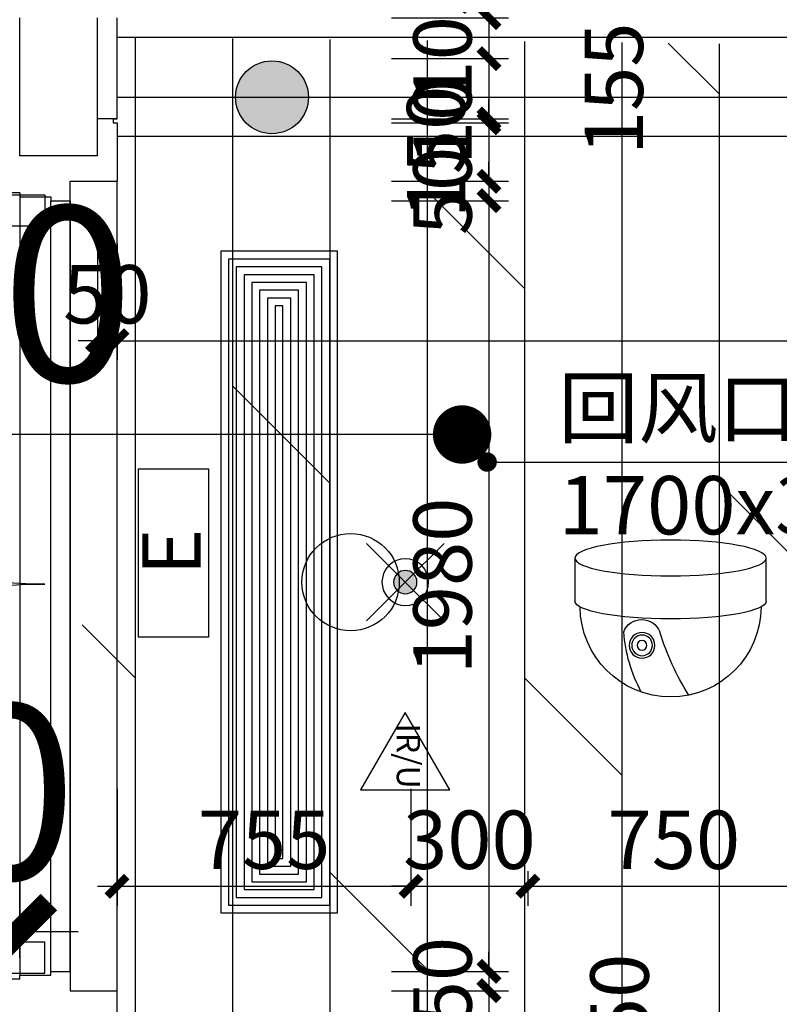
# Model space of a CAD drawing. Units: inches. Extents: x 0 to 499991, y 0 to 306719.
# Drawn here: x 85703 to 87654, y 166162 to 168692 of the extents above; entities that cross this region are included whole.
import ezdxf

# ---------------------------------------------------------------- set-up
doc = ezdxf.new("R2010")
doc.units = ezdxf.units.IN
doc.header["$LTSCALE"] = 10
doc.header["$MEASUREMENT"] = 0
doc.header["$PDSIZE"] = -30
for name, color, linetype in [('04墙体填充', 4, 'Continuous'), ('0H1', 4, 'H1'), ('EQUIP_喷淋', 7, 'Continuous'), ('QHGM-天花消防喷淋', 2, 'Continuous'), ('分屏墙体定位', 1, 'Continuous'), ('分屏天花标注', 8, 'Continuous'), ('分屏综天风口标注', 8, 'Continuous'), ('原始墙体', 7, 'Continuous'), ('地面形状', 3, 'Continuous'), ('地面铺装', 8, 'Continuous'), ('地面铺装2', 1, 'Continuous'), ('天花', 2, 'Continuous'), ('安全出口', 7, 'Continuous'), ('总墙体定位', 8, 'Continuous'), ('文字', 7, 'Continuous'), ('照明开关', 1, 'Continuous'), ('监控', 4, 'Continuous'), ('红外报警器', 7, 'Continuous'), ('装修面', 4, 'Continuous'), ('门', 3, 'Continuous'), ('风口', 8, 'Continuous'), ('风口文字', 8, 'Continuous')]:
    doc.layers.add(name, color=color, linetype=linetype)
doc.styles.add('a2', font='simplex.shx', dxfattribs={"width": 0.7, "bigfont": 'gbcbig.shx'})
doc.styles.add('LINEFONT', font='romans.shx', dxfattribs={"width": 0.65, "height": 1})
doc.styles.add('仿宋fofo', font='simfang.ttf')
doc.linetypes.add('H1', pattern='A,3,-0.2,["H1",LINEFONT,S=0.2,R=0,X=-0.125,Y=-0.1],-0.3', length=3.5)
doc.dimstyles.new('a1-150', dxfattribs={"dimscale": 150, "dimtxt": 3, "dimasz": 1, "dimexe": 1, "dimexo": 1, "dimgap": 0.5, "dimtad": 1, "dimdec": 0, "dimtxsty": 'a2', "dimblk": 'ARCHTICK', "dimcen": 1, "dimdle": 1, "dimclrd": 8, "dimclre": 8, "dimclrt": 1, "dimadec": 0, "dimazin": 0, "dimtfac": 1, "dimtdec": 0, "dimtix": 1, "dimtmove": 2, "dimatfit": 3, "dimldrblk": 'DOT', "dimfxl": 5, "dimfxlon": 1, "dimarcsym": 0})
doc.dimstyles.new('a1-50', dxfattribs={"dimscale": 50, "dimtxt": 3, "dimasz": 1, "dimexe": 1, "dimexo": 1, "dimgap": 0.5, "dimtad": 1, "dimdec": 0, "dimtxsty": 'a2', "dimblk": 'ARCHTICK', "dimcen": 0.5, "dimdle": 1, "dimclrd": 8, "dimclre": 8, "dimclrt": 1, "dimadec": 0, "dimazin": 0, "dimtfac": 1, "dimtdec": 0, "dimtix": 1, "dimtmove": 2, "dimatfit": 3, "dimldrblk": 'DOT', "dimfxl": 5, "dimfxlon": 1, "dimarcsym": 0})

# ---------------------------------------------------------------- blocks, each defined once
blk = doc.blocks.new('4466')
at = {"layer": '门', "linetype": 'ByBlock'}
for points in [[(-738.2, -80), (261.8, -80), (261.8, 0), (-738.2, 0)], [(-738.2, -1920), (261.8, -1920), (261.8, -2000), (-738.2, -2000)]]:
    blk.add_lwpolyline(points, close=True, dxfattribs=at)
at = {"layer": '门', "color": 8}
for centre, start, end in [((-724.1, -11.8), 269.1829, 356.0452), ((-724.1, -1988.2), 3.9548, 90.8171)]:
    blk.add_arc(centre, 988.3, start, end, dxfattribs=at)
blk = doc.blocks.new('ertt')
at = {"layer": '04墙体填充'}
blk.add_line((114.5, 143), (114.5, 16.1), dxfattribs=at)
at = {"layer": '0H1', "ltscale": 5}
for p, q in [((-395.5, -17), (-355.5, -17)), ((-395.5, -17), (-355.5, -17)), ((-395.5, -17), (-395.5, -27)), ((-395.5, -27), (-405.5, -27)), ((-405.5, -27), (-405.5, -177))]:
    blk.add_line(p, q, dxfattribs=at)
at = {"layer": '地面形状', "color": 3, "ltscale": 5}
for p, q in [((114.5, -67), (114.5, -7)), ((24.5, -157), (114.5, -67)), ((24.5, -157), (-35.5, -157)), ((24.5, -157), (-35.5, -157))]:
    blk.add_line(p, q, dxfattribs=at)
at = {"layer": '装修面', "ltscale": 5}
for p, q in [((114.5, -7), (114.5, 143)), ((-395.5, -17), (-405.5, -17)), ((114.5, -7), (74.5, -7)), ((-35.5, -117), (-35.5, -157)), ((-285.5, -177), (-405.5, -177)), ((-285.5, -227), (-285.5, -177)), ((-35.5, -157), (-105.5, -157)), ((-35.5, -157), (-105.5, -157)), ((-105.5, -157), (-105.5, -207)), ((-105.5, -207), (-105.5, -187)), ((-235.5, -227), (-285.5, -227)), ((-155.5, -217), (-235.5, -217)), ((-155.5, -217), (-235.5, -217)), ((-235.5, -217), (-235.5, -227)), ((-155.5, -207), (-155.5, -217)), ((-155.5, -207), (-105.5, -207))]:
    blk.add_line(p, q, dxfattribs=at)
blk.add_arc((-35.5, -7), 110, 270, 0, dxfattribs=at)
blk = doc.blocks.new('erteft')
at = {"layer": '天花', "color": 2, "ltscale": 5}
for p, q in [((-3208.7, 1257.1), (-3208.7, -1162.9)), ((-3358.7, 1107.1), (-3358.7, -1012.9))]:
    blk.add_line(p, q, dxfattribs=at)
at = {"layer": '天花', "ltscale": 5}
blk.add_line((-3728.7, -992.9), (-3728.7, 1087.1), dxfattribs=at)
at = {"layer": '天花', "color": 8, "ltscale": 5}
for p, q in [((-3478.7, 1047.1), (-3478.7, -952.9)), ((-3558.7, -942.9), (-3558.7, 1037.1))]:
    blk.add_line(p, q, dxfattribs=at)
at = {"layer": '天花', "color": 3, "ltscale": 5}
for p, q in [((-3428.7, -962.9), (-3428.7, 1057.1)), ((-3608.7, 1037.1), (-3608.7, -942.9))]:
    blk.add_line(p, q, dxfattribs=at)
blk = doc.blocks.new('_ArchTick')
at = {"color": 0, "linetype": 'ByBlock', "const_width": 0.4}
blk.add_lwpolyline([(-0.5, -0.5), (0.5, 0.5)], dxfattribs=at)
blk = doc.blocks.new('*D912')
at = {"layer": 'Defpoints', "color": 0, "transparency": 16777216}
for p in [(85903, 168521.6), (85953, 168521.6), (85953, 167866.8)]:
    blk.add_point(p, dxfattribs=at)
at = {"layer": '分屏墙体定位', "color": 8, "lineweight": -2, "transparency": 16777216}
for p, q in [((85903, 168116.8), (85903, 167816.8)), ((85953, 168116.8), (85953, 167816.8)), ((85903, 167866.8), (85853, 167866.8)), ((85903, 167866.8), (85953, 167866.8)), ((85953, 167866.8), (86003, 167866.8))]:
    blk.add_line(p, q, dxfattribs=at)
at = {"layer": '分屏墙体定位', "color": 8, "lineweight": -2, "transparency": 16777216, "xscale": 50, "yscale": 50, "zscale": 50}
blk.add_blockref('_ArchTick', (85903, 167866.8), dxfattribs=at)
at = {"layer": '分屏墙体定位', "color": 8, "lineweight": -2, "transparency": 16777216, "xscale": 50, "yscale": 50, "zscale": 50, "rotation": 180}
blk.add_blockref('_ArchTick', (85953, 167866.8), dxfattribs=at)
at = {"layer": '分屏墙体定位', "color": 1, "transparency": 16777216, "insert": (85928, 167966.8), "char_height": 150, "attachment_point": 5, "style": 'a2'}
blk.add_mtext('50', dxfattribs=at)
blk = doc.blocks.new('_Dot')
at = {"color": 0, "linetype": 'ByBlock', "lineweight": -2}
blk.add_line((-0.5, 0), (-1, 0), dxfattribs=at)
at = {"color": 0, "linetype": 'ByBlock', "const_width": 0.5}
blk.add_lwpolyline([(-0.25, 0, 1), (0.25, 0, 1)], format="xyb", close=True, dxfattribs=at)
blk = doc.blocks.new('*D913')
at = {"layer": 'Defpoints', "color": 0, "transparency": 16777216}
for p in [(91078, 168663.9), (85953, 168521.6), (91078, 167866.8)]:
    blk.add_point(p, dxfattribs=at)
at = {"layer": '分屏墙体定位', "color": 8, "lineweight": -2, "transparency": 16777216}
for p, q in [((85953, 168116.8), (85953, 167816.8)), ((91078, 168116.8), (91078, 167816.8)), ((85903, 167866.8), (91128, 167866.8))]:
    blk.add_line(p, q, dxfattribs=at)
at = {"layer": '分屏墙体定位', "color": 8, "lineweight": -2, "transparency": 16777216, "xscale": 50, "yscale": 50, "zscale": 50, "rotation": 180}
blk.add_blockref('_ArchTick', (85953, 167866.8), dxfattribs=at)
at = {"layer": '分屏墙体定位', "color": 8, "lineweight": -2, "transparency": 16777216, "xscale": 50, "yscale": 50, "zscale": 50}
blk.add_blockref('_ArchTick', (91078, 167866.8), dxfattribs=at)
at = {"layer": '分屏墙体定位', "color": 1, "transparency": 16777216, "insert": (88694.6, 167966.8), "char_height": 150, "attachment_point": 5, "style": 'a2'}
blk.add_mtext('5125', dxfattribs=at)
blk = doc.blocks.new('*D1021')
at = {"layer": 'Defpoints', "color": 0, "transparency": 16777216}
for p in [(86575.9, 168696.6), (86575.9, 168591.6), (86908.4, 168591.6)]:
    blk.add_point(p, dxfattribs=at)
at = {"layer": '分屏墙体定位', "color": 8, "lineweight": -2, "transparency": 16777216}
for p, q in [((86908.4, 168696.6), (86908.4, 168746.6)), ((86658.4, 168696.6), (86958.4, 168696.6)), ((86908.4, 168696.6), (86908.4, 168591.6)), ((86658.4, 168591.6), (86958.4, 168591.6)), ((86908.4, 168591.6), (86908.4, 168541.6))]:
    blk.add_line(p, q, dxfattribs=at)
at = {"layer": '分屏墙体定位', "color": 8, "lineweight": -2, "transparency": 16777216, "xscale": 50, "yscale": 50, "zscale": 50}
for p, rotation in [((86908.4, 168696.6), 270), ((86908.4, 168591.6), 90)]:
    blk.add_blockref('_ArchTick', p, dxfattribs=dict(at, rotation=rotation))
at = {"layer": '分屏墙体定位', "color": 1, "transparency": 16777216, "insert": (86808.4, 168644.1), "char_height": 150, "attachment_point": 5, "rotation": 90, "style": 'a2'}
blk.add_mtext('105', dxfattribs=at)
blk = doc.blocks.new('*D1022')
at = {"layer": 'Defpoints', "color": 0, "transparency": 16777216}
for p in [(86575.9, 168591.6), (86008, 168436.6), (86908.4, 168436.6)]:
    blk.add_point(p, dxfattribs=at)
at = {"layer": '分屏墙体定位', "color": 8, "lineweight": -2, "transparency": 16777216}
for p, q in [((86908.4, 168641.6), (86908.4, 168386.6)), ((86658.4, 168591.6), (86958.4, 168591.6)), ((86658.4, 168436.6), (86958.4, 168436.6))]:
    blk.add_line(p, q, dxfattribs=at)
at = {"layer": '分屏墙体定位', "color": 8, "lineweight": -2, "transparency": 16777216, "xscale": 50, "yscale": 50, "zscale": 50}
for p, rotation in [((86908.4, 168591.6), 90), ((86908.4, 168436.6), 270)]:
    blk.add_blockref('_ArchTick', p, dxfattribs=dict(at, rotation=rotation))
at = {"layer": '分屏墙体定位', "color": 1, "transparency": 16777216, "insert": (87248.5, 168514.1), "char_height": 150, "attachment_point": 5, "rotation": 90, "style": 'a2'}
blk.add_mtext('155', dxfattribs=at)
blk = doc.blocks.new('*D1023')
at = {"layer": 'Defpoints', "color": 0, "transparency": 16777216}
for p in [(86008, 168436.6), (86008, 168426.6), (86908.4, 168426.6)]:
    blk.add_point(p, dxfattribs=at)
at = {"layer": '分屏墙体定位', "color": 8, "lineweight": -2, "transparency": 16777216}
for p, q in [((86908.4, 168436.6), (86908.4, 168486.6)), ((86658.4, 168436.6), (86958.4, 168436.6)), ((86908.4, 168436.6), (86908.4, 168426.6)), ((86658.4, 168426.6), (86958.4, 168426.6)), ((86908.4, 168426.6), (86908.4, 168376.6))]:
    blk.add_line(p, q, dxfattribs=at)
at = {"layer": '分屏墙体定位', "color": 8, "lineweight": -2, "transparency": 16777216, "xscale": 50, "yscale": 50, "zscale": 50}
for p, rotation in [((86908.4, 168436.6), 270), ((86908.4, 168426.6), 90)]:
    blk.add_blockref('_ArchTick', p, dxfattribs=dict(at, rotation=rotation))
at = {"layer": '分屏墙体定位', "color": 1, "transparency": 16777216, "insert": (86808.4, 168431.6), "char_height": 150, "attachment_point": 5, "rotation": 90, "style": 'a2'}
blk.add_mtext('10', dxfattribs=at)
blk = doc.blocks.new('*D1024')
at = {"layer": 'Defpoints', "color": 0, "transparency": 16777216}
for p in [(86008, 168426.6), (86008, 168276.6), (86908.4, 168276.6)]:
    blk.add_point(p, dxfattribs=at)
at = {"layer": '分屏墙体定位', "color": 8, "lineweight": -2, "transparency": 16777216}
for p, q in [((86908.4, 168476.6), (86908.4, 168226.6)), ((86658.4, 168426.6), (86958.4, 168426.6)), ((86658.4, 168276.6), (86958.4, 168276.6))]:
    blk.add_line(p, q, dxfattribs=at)
at = {"layer": '分屏墙体定位', "color": 8, "lineweight": -2, "transparency": 16777216, "xscale": 50, "yscale": 50, "zscale": 50}
for p, rotation in [((86908.4, 168426.6), 90), ((86908.4, 168276.6), 270)]:
    blk.add_blockref('_ArchTick', p, dxfattribs=dict(at, rotation=rotation))
at = {"layer": '分屏墙体定位', "color": 1, "transparency": 16777216, "insert": (86791.9, 168351.6), "char_height": 150, "attachment_point": 5, "rotation": 90, "style": 'a2'}
blk.add_mtext('150', dxfattribs=at)
blk = doc.blocks.new('*D1025')
at = {"layer": 'Defpoints', "color": 0, "transparency": 16777216}
for p in [(86008, 168276.6), (85888, 168226.6), (86908.4, 168226.6)]:
    blk.add_point(p, dxfattribs=at)
at = {"layer": '分屏墙体定位', "color": 8, "lineweight": -2, "transparency": 16777216}
for p, q in [((86908.4, 168276.6), (86908.4, 168326.6)), ((86658.4, 168276.6), (86958.4, 168276.6)), ((86908.4, 168276.6), (86908.4, 168226.6)), ((86658.4, 168226.6), (86958.4, 168226.6)), ((86908.4, 168226.6), (86908.4, 168176.6))]:
    blk.add_line(p, q, dxfattribs=at)
at = {"layer": '分屏墙体定位', "color": 8, "lineweight": -2, "transparency": 16777216, "xscale": 50, "yscale": 50, "zscale": 50}
for p, rotation in [((86908.4, 168276.6), 270), ((86908.4, 168226.6), 90)]:
    blk.add_blockref('_ArchTick', p, dxfattribs=dict(at, rotation=rotation))
at = {"layer": '分屏墙体定位', "color": 1, "transparency": 16777216, "insert": (86808.4, 168251.6), "char_height": 150, "attachment_point": 5, "rotation": 90, "style": 'a2'}
blk.add_mtext('50', dxfattribs=at)
blk = doc.blocks.new('*D1026')
at = {"layer": 'Defpoints', "color": 0, "transparency": 16777216}
for p in [(85888, 168226.6), (85888, 166246.6), (86908.4, 166246.6)]:
    blk.add_point(p, dxfattribs=at)
at = {"layer": '分屏墙体定位', "color": 8, "lineweight": -2, "transparency": 16777216}
for p, q in [((86908.4, 168276.6), (86908.4, 166196.6)), ((86658.4, 168226.6), (86958.4, 168226.6)), ((86658.4, 166246.6), (86958.4, 166246.6))]:
    blk.add_line(p, q, dxfattribs=at)
at = {"layer": '分屏墙体定位', "color": 8, "lineweight": -2, "transparency": 16777216, "xscale": 50, "yscale": 50, "zscale": 50}
for p, rotation in [((86908.4, 168226.6), 90), ((86908.4, 166246.6), 270)]:
    blk.add_blockref('_ArchTick', p, dxfattribs=dict(at, rotation=rotation))
at = {"layer": '分屏墙体定位', "color": 1, "transparency": 16777216, "insert": (86808.4, 167236.6), "char_height": 150, "attachment_point": 5, "rotation": 90, "style": 'a2'}
blk.add_mtext('1980', dxfattribs=at)
blk = doc.blocks.new('*D1027')
at = {"layer": 'Defpoints', "color": 0, "transparency": 16777216}
for p in [(85888, 166246.6), (86008, 166196.6), (86908.4, 166196.6)]:
    blk.add_point(p, dxfattribs=at)
at = {"layer": '分屏墙体定位', "color": 8, "lineweight": -2, "transparency": 16777216}
for p, q in [((86908.4, 166246.6), (86908.4, 166296.6)), ((86658.4, 166246.6), (86958.4, 166246.6)), ((86908.4, 166246.6), (86908.4, 166196.6)), ((86658.4, 166196.6), (86958.4, 166196.6)), ((86908.4, 166196.6), (86908.4, 166146.6))]:
    blk.add_line(p, q, dxfattribs=at)
at = {"layer": '分屏墙体定位', "color": 8, "lineweight": -2, "transparency": 16777216, "xscale": 50, "yscale": 50, "zscale": 50}
for p, rotation in [((86908.4, 166246.6), 270), ((86908.4, 166196.6), 90)]:
    blk.add_blockref('_ArchTick', p, dxfattribs=dict(at, rotation=rotation))
at = {"layer": '分屏墙体定位', "color": 1, "transparency": 16777216, "insert": (86808.4, 166221.6), "char_height": 150, "attachment_point": 5, "rotation": 90, "style": 'a2'}
blk.add_mtext('50', dxfattribs=at)
blk = doc.blocks.new('*D1008')
at = {"layer": 'Defpoints', "color": 0, "transparency": 16777216}
for p in [(86008, 166196.6), (86008, 166046.6), (86908.4, 166046.6)]:
    blk.add_point(p, dxfattribs=at)
at = {"layer": '分屏墙体定位', "color": 8, "lineweight": -2, "transparency": 16777216}
for p, q in [((86908.4, 166246.6), (86908.4, 165996.6)), ((86658.4, 166196.6), (86958.4, 166196.6)), ((86658.4, 166046.6), (86958.4, 166046.6))]:
    blk.add_line(p, q, dxfattribs=at)
at = {"layer": '分屏墙体定位', "color": 8, "lineweight": -2, "transparency": 16777216, "xscale": 50, "yscale": 50, "zscale": 50}
for p, rotation in [((86908.4, 166196.6), 90), ((86908.4, 166046.6), 270)]:
    blk.add_blockref('_ArchTick', p, dxfattribs=dict(at, rotation=rotation))
at = {"layer": '分屏墙体定位', "color": 1, "transparency": 16777216, "insert": (87263.2, 166121.6), "char_height": 150, "attachment_point": 5, "rotation": 90, "style": 'a2'}
blk.add_mtext('150', dxfattribs=at)
blk = doc.blocks.new('*D1013')
at = {"layer": 'Defpoints', "color": 0, "transparency": 16777216}
for p in [(87697.6, 168591.6), (87608, 165776.6), (88185.8, 165776.6)]:
    blk.add_point(p, dxfattribs=at)
at = {"layer": '分屏墙体定位', "color": 8, "lineweight": -2, "transparency": 16777216}
for p, q in [((88185.8, 168641.6), (88185.8, 165726.6)), ((87935.8, 168591.6), (88235.8, 168591.6)), ((87935.8, 165776.6), (88235.8, 165776.6))]:
    blk.add_line(p, q, dxfattribs=at)
at = {"layer": '分屏墙体定位', "color": 8, "lineweight": -2, "transparency": 16777216, "xscale": 50, "yscale": 50, "zscale": 50}
for p, rotation in [((88185.8, 168591.6), 90), ((88185.8, 165776.6), 270)]:
    blk.add_blockref('_ArchTick', p, dxfattribs=dict(at, rotation=rotation))
at = {"layer": '分屏墙体定位', "color": 1, "transparency": 16777216, "insert": (88085.8, 167184.1), "char_height": 150, "attachment_point": 5, "rotation": 90, "style": 'a2'}
blk.add_mtext('2815', dxfattribs=at)
blk = doc.blocks.new('*D2222')
at = {"layer": 'Defpoints', "color": 0, "transparency": 16777216}
for p in [(86708.1, 167674), (85953, 167584.8), (86708.1, 166465.3)]:
    blk.add_point(p, dxfattribs=at)
at = {"layer": '分屏天花标注', "color": 8, "lineweight": -2, "transparency": 16777216}
for p, q in [((85953, 166715.3), (85953, 166415.3)), ((86708.1, 166715.3), (86708.1, 166415.3)), ((85903, 166465.3), (86758.1, 166465.3))]:
    blk.add_line(p, q, dxfattribs=at)
at = {"layer": '分屏天花标注', "color": 8, "lineweight": -2, "transparency": 16777216, "xscale": 50, "yscale": 50, "zscale": 50, "rotation": 180}
blk.add_blockref('_ArchTick', (85953, 166465.3), dxfattribs=at)
at = {"layer": '分屏天花标注', "color": 8, "lineweight": -2, "transparency": 16777216, "xscale": 50, "yscale": 50, "zscale": 50}
blk.add_blockref('_ArchTick', (86708.1, 166465.3), dxfattribs=at)
at = {"layer": '分屏天花标注', "color": 1, "transparency": 16777216, "insert": (86330.6, 166565.3), "char_height": 150, "attachment_point": 5, "style": 'a2'}
blk.add_mtext('755', dxfattribs=at)
blk = doc.blocks.new('*D2223')
at = {"layer": 'Defpoints', "color": 0, "transparency": 16777216}
for p in [(86708.1, 167674), (87008.1, 166553.8), (87008.1, 166465.3)]:
    blk.add_point(p, dxfattribs=at)
at = {"layer": '分屏天花标注', "color": 8, "lineweight": -2, "transparency": 16777216}
for p, q in [((86708.1, 166715.3), (86708.1, 166415.3)), ((87008.1, 166503.8), (87008.1, 166415.3)), ((86708.1, 166465.3), (86658.1, 166465.3)), ((86708.1, 166465.3), (87008.1, 166465.3)), ((87008.1, 166465.3), (87058.1, 166465.3))]:
    blk.add_line(p, q, dxfattribs=at)
at = {"layer": '分屏天花标注', "color": 8, "lineweight": -2, "transparency": 16777216, "xscale": 50, "yscale": 50, "zscale": 50}
blk.add_blockref('_ArchTick', (86708.1, 166465.3), dxfattribs=at)
at = {"layer": '分屏天花标注', "color": 8, "lineweight": -2, "transparency": 16777216, "xscale": 50, "yscale": 50, "zscale": 50, "rotation": 180}
blk.add_blockref('_ArchTick', (87008.1, 166465.3), dxfattribs=at)
at = {"layer": '分屏天花标注', "color": 1, "transparency": 16777216, "insert": (86858.1, 166565.3), "char_height": 150, "attachment_point": 5, "style": 'a2'}
blk.add_mtext('300', dxfattribs=at)
blk = doc.blocks.new('*D2224')
at = {"layer": 'Defpoints', "color": 0, "transparency": 16777216}
for p in [(87008.1, 166553.8), (87758.2, 166561.6), (87758.2, 166465.3)]:
    blk.add_point(p, dxfattribs=at)
at = {"layer": '分屏天花标注', "color": 8, "lineweight": -2, "transparency": 16777216}
for p, q in [((87008.1, 166503.8), (87008.1, 166415.3)), ((87758.2, 166511.6), (87758.2, 166415.3)), ((86958.1, 166465.3), (87808.2, 166465.3))]:
    blk.add_line(p, q, dxfattribs=at)
at = {"layer": '分屏天花标注', "color": 8, "lineweight": -2, "transparency": 16777216, "xscale": 50, "yscale": 50, "zscale": 50, "rotation": 180}
blk.add_blockref('_ArchTick', (87008.1, 166465.3), dxfattribs=at)
at = {"layer": '分屏天花标注', "color": 8, "lineweight": -2, "transparency": 16777216, "xscale": 50, "yscale": 50, "zscale": 50}
blk.add_blockref('_ArchTick', (87758.2, 166465.3), dxfattribs=at)
at = {"layer": '分屏天花标注', "color": 1, "transparency": 16777216, "insert": (87383.2, 166565.3), "char_height": 150, "attachment_point": 5, "style": 'a2'}
blk.add_mtext('750', dxfattribs=at)
blk = doc.blocks.new('A$C755711EE')
at = {"layer": '照明开关'}
blk.add_hatch(color=256, dxfattribs=at).paths.add_polyline_path([(187.2, 93.6, 1.000001), (0, 93.6, 1.000001)])
blk.add_circle((93.6, 93.6), 93.6, dxfattribs=at)
blk = doc.blocks.new('X1')
at = {"layer": 'QHGM-天花消防喷淋'}
h = blk.add_hatch(color=256, dxfattribs=at)
edge = h.paths.add_edge_path()
edge.add_line((-0.354, 0.354), (0, 0))
edge.add_line((0, 0), (0.354, 0.354))
edge.add_ellipse((0, 0), major_axis=(-0.354, 0.354), ratio=1, start_angle=270, end_angle=360)
edge = h.paths.add_edge_path()
edge.add_ellipse((0, 0), major_axis=(0.354, 0.354), ratio=1, start_angle=180, end_angle=270)
edge.add_line((0.354, -0.354), (0, 0))
edge.add_line((0, 0), (-0.354, -0.354))
edge = h.paths.add_edge_path()
edge.add_ellipse((0, 0), major_axis=(0.354, 0.354), ratio=1, start_angle=270, end_angle=315)
edge.add_ellipse((0, 0), major_axis=(-0.354, 0.354), ratio=1, start_angle=225, end_angle=270)
edge.add_line((0.354, 0.354), (0, 0))
edge.add_line((0, 0), (0.354, -0.354))
edge = h.paths.add_edge_path()
edge.add_ellipse((0, 0), major_axis=(-0.354, 0.354), ratio=1, start_angle=0, end_angle=45)
edge.add_ellipse((0, 0), major_axis=(0.354, 0.354), ratio=1, start_angle=135, end_angle=180)
edge.add_line((-0.354, -0.354), (0, 0))
edge.add_line((0, 0), (-0.354, 0.354))
for q in [(-1.658, 1.658), (1.658, 1.658), (-1.658, -1.658), (1.658, -1.658)]:
    blk.add_line((0, 0), q, dxfattribs=at)
for major_axis, start_param, end_param in [((-0.707, 0.707), 1.570796326794468, 7.853981633974055), ((0.354, 0.354), 3.141593, 9.424778)]:
    blk.add_ellipse((0, 0), major_axis=major_axis, ratio=1, start_param=start_param, end_param=end_param, dxfattribs=at)
blk = doc.blocks.new('*D5013')
at = {"layer": 'Defpoints', "color": 0, "transparency": 16777216}
for p in [(85703, 166349.3), (85703, 166131.6), (84633, 165776.6)]:
    blk.add_point(p, dxfattribs=at)
at = {"layer": '总墙体定位', "color": 8, "lineweight": -2, "transparency": 16777216}
for p, q in [((84633, 165926.6), (84633, 166499.3)), ((85703, 166281.6), (85703, 166499.3)), ((84633, 166349.3), (84483, 166349.3)), ((84633, 166349.3), (85703, 166349.3)), ((85703, 166349.3), (85853, 166349.3))]:
    blk.add_line(p, q, dxfattribs=at)
at = {"layer": '总墙体定位', "color": 8, "lineweight": -2, "transparency": 16777216, "xscale": 150, "yscale": 150, "zscale": 150}
blk.add_blockref('_ArchTick', (84633, 166349.3), dxfattribs=at)
at = {"layer": '总墙体定位', "color": 8, "lineweight": -2, "transparency": 16777216, "xscale": 150, "yscale": 150, "zscale": 150, "rotation": 180}
blk.add_blockref('_ArchTick', (85703, 166349.3), dxfattribs=at)
at = {"layer": '总墙体定位', "color": 1, "transparency": 16777216, "insert": (85168, 166649.3), "char_height": 450, "attachment_point": 5, "style": 'a2'}
blk.add_mtext('1070', dxfattribs=at)
blk = doc.blocks.new('*D5181')
at = {"layer": 'Defpoints', "color": 0, "transparency": 16777216}
for p in [(85703, 166349.3), (85703, 166131.6), (84633, 165776.6)]:
    blk.add_point(p, dxfattribs=at)
at = {"layer": '总墙体定位', "color": 8, "lineweight": -2, "transparency": 16777216}
for p, q in [((84633, 165926.6), (84633, 166499.3)), ((85703, 166281.6), (85703, 166499.3)), ((84633, 166349.3), (84483, 166349.3)), ((84633, 166349.3), (85703, 166349.3)), ((85703, 166349.3), (85853, 166349.3))]:
    blk.add_line(p, q, dxfattribs=at)
at = {"layer": '总墙体定位', "color": 8, "lineweight": -2, "transparency": 16777216, "xscale": 150, "yscale": 150, "zscale": 150}
blk.add_blockref('_ArchTick', (84633, 166349.3), dxfattribs=at)
at = {"layer": '总墙体定位', "color": 8, "lineweight": -2, "transparency": 16777216, "xscale": 150, "yscale": 150, "zscale": 150, "rotation": 180}
blk.add_blockref('_ArchTick', (85703, 166349.3), dxfattribs=at)
at = {"layer": '总墙体定位', "color": 1, "transparency": 16777216, "insert": (85168, 166649.3), "char_height": 450, "attachment_point": 5, "style": 'a2'}
blk.add_mtext('1070', dxfattribs=at)
blk = doc.blocks.new('A$C7FB50CAD')
at = {"color": 1}
blk.add_lwpolyline([(114.6, 198.5), (0, 0), (229.2, 0)], close=True, dxfattribs=at)
at = {"color": 1, "insert": (152.8, 170.1), "char_height": 60, "attachment_point": 1, "rotation": 270, "style": '仿宋fofo'}
blk.add_mtext_dynamic_manual_height_columns('IR/U', width=1113.414, gutter_width=1500, heights=[0], dxfattribs=at)
blk = doc.blocks.new('A$C445F757E')
blk.add_lwpolyline([(0, 11.3), (0, 191.3), (432, 191.3), (432, 11.3)], close=True)
at = {"layer": '文字', "ltscale": 5, "insert": (158.2, 181.6), "char_height": 150, "width": 4460, "attachment_point": 1, "style": '仿宋fofo'}
blk.add_mtext('{\\fSimSun|b0|i0|c134|p2;E}', dxfattribs=at)

msp = doc.modelspace()

# ---------------------------------------------------------------- hatches: boundary and pattern name
at = {"layer": '地面铺装'}
h = msp.add_hatch(dxfattribs=at)
h.set_pattern_fill('DOLMIT', color=8, scale=1000, angle=90)
h.paths.add_polyline_path([(127003, 165721.6), (128603, 165721.6), (128603, 166036.6), (128603, 166196.6), (128723, 166196.6), (128668, 168276.6), (128603, 168276.6), (128603, 168436.6), (128603, 168646.6), (123514.1, 168646.6), (123493.4, 168646.6), (123468, 168651.6), (122495.5, 168651.6), (122429.2, 168646.6), (115882.1, 168646.6), (115838, 168646.6), (115688, 168646.6), (115634.9, 168700.3), (115538, 168796.6), (115538, 168851.2), (115538, 169356.6), (113338, 169356.6), (113338, 168796.6), (113276.7, 168731.6), (113238.9, 168699.1), (113188, 168646.6), (113038, 168646.6), (110612.9, 168646.6), (110612.9, 168796.6), (103943.1, 168796.6), (103943.1, 168646.6), (101579.1, 168646.6), (101518, 168646.6), (101368, 168646.6), (101308, 168688.4), (101218, 168796.6), (101218, 168852), (101218, 169356.6), (99018, 169356.6), (99018, 168796.6), (98997.1, 168777.8), (98928, 168686.6), (98868, 168646.6), (98708, 168646.6), (92068, 168591.6), (91098, 168591.6), (85953, 168646.6), (85953, 168436.6), (85953, 168276.6), (85833, 168276.6), (85888, 166196.6), (85953, 166196.6), (85953, 166046.6), (85953, 165721.6), (87553.2, 165721.6), (87553.2, 161436.6), (85918, 161436.6), (85918, 158826.6), (87453, 158826.6), (87453, 157346.6), (85918, 157346.6), (85918, 149116.6), (87688, 149136.6), (87688, 149896.6), (87808, 149896.6), (87808, 149796.6), (88178, 149796.6), (88428, 149796.6), (91278, 149796.6), (91528, 149796.6), (92478, 149796.6), (92528, 149796.6), (93348, 149796.6), (93348, 149843.7), (93348, 149926.6), (93458, 149926.6), (93458, 149011.6), (94998, 149011.6), (94998, 152056.6), (93458, 152056.6), (93458, 151456.6), (93403, 151456.6), (93403, 151446.6), (93348, 151446.6), (93348, 153251.6), (95108, 153251.6), (95108, 149796.6), (95928, 149796.6), (96878, 149796.6), (97128, 149796.6), (99943.1, 149796.6), (100163, 149796.6), (101178, 149796.6), (101308.6, 149796.6), (102048, 149796.6), (102048, 149872.7), (102048, 149926.6), (102158, 149926.6), (102158, 149011.6), (103698, 149011.6), (103698, 152056.6), (102158, 152056.6), (102158, 151456.6), (102103, 151456.6), (102103, 151446.6), (102048, 151446.6), (102048, 153251.6), (103808, 153251.6), (103808, 149796.6), (104594.6, 149796.6), (105578, 149796.6), (105828, 149796.6), (108621.5, 149796.6), (108928, 149796.6), (109810.8, 149796.6), (109928, 149796.6), (110748, 149796.6), (110748, 149848.1), (110748, 149926.6), (110858, 149926.6), (110868, 149011.6), (112388, 149011.6), (112398, 152056.6), (110858, 152056.6), (110858, 151456.6), (110803, 151456.6), (110803, 151446.6), (110748, 151446.6), (110748, 153251.6), (112508, 153251.6), (112508, 149796.6), (113328, 149796.6), (114327.6, 149796.6), (114528, 149796.6), (117378, 149796.6), (117628, 149796.6), (118403.9, 149796.6), (118628, 149796.6), (119448, 149796.6), (119448, 149854.4), (119448, 149926.6), (119558, 149926.6), (119568, 149011.6), (121088, 149011.6), (121098, 152056.6), (119953, 152056.6), (119953, 152821.6), (120703, 152821.6), (120703, 152056.6), (121098, 152056.6), (121088, 150469.4), (121208, 149796.6), (122978, 149796.6), (123228, 149796.6), (126078, 149796.6), (126328, 149796.6), (126748, 149796.6), (126748, 149916.6), (126868, 150136.6), (126868, 149923.4), (126868, 149909.8), (126868, 149851.5), (126868, 149816.3), (126868, 148996.6), (128653, 148996.6), (128653, 151886.5), (127003, 151886.9), (127003, 151867.2), (127003.1, 151861.4), (127013, 151478.8), (127002.7, 151456.6), (127003.1, 151880.9), (127005.3, 151921.7), (126994.1, 151466.6), (127002.7, 151896.6), (128653, 151896.6), (128653, 152071.6), (128653, 152821.6), (128653, 157346.6), (127103, 157346.6), (127103, 158826.6), (128653, 158826.6), (128638, 161436.6), (127003, 161436.6)])
h.paths.add_polyline_path([(103353, 161271.6), (103353, 160421.6), (102503, 160421.6), (102503, 161271.6)], flags=16)
h.paths.add_polyline_path([(103303, 161221.6), (103303, 160471.6), (102553, 160471.6), (102553, 161221.6)], flags=0)
h.paths.add_polyline_path([(111203, 161271.6), (112053, 161271.6), (112053, 160421.6), (111203, 160421.6)], flags=16)
h.paths.add_polyline_path([(111253, 161221.6), (112003, 161221.6), (112003, 160471.6), (111253, 160471.6)], flags=0)
h.paths.add_polyline_path([(94653, 161271.6), (94653, 160421.6), (93803, 160421.6), (93803, 161271.6)], flags=16)
h.paths.add_polyline_path([(94603, 161221.6), (94603, 160471.6), (93853, 160471.6), (93853, 161221.6)], flags=0)
h.paths.add_polyline_path([(119903, 161271.6), (120753, 161271.6), (120753, 160421.6), (119903, 160421.6)], flags=16)
h.paths.add_polyline_path([(119953, 161221.6), (120703, 161221.6), (120703, 160471.6), (119953, 160471.6)], flags=0)
h.paths.add_polyline_path([(119448, 151146.6), (119568, 151146.6), (119558, 151146.6), (119508, 151146.6), (119508, 151136.6), (119448, 151126.6)], flags=16)

# ---------------------------------------------------------------- linework, layer by layer
at = {"layer": 'EQUIP_喷淋'}
msp.add_circle((86553.1, 167246.6, 0), 125, dxfattribs=at)
at = {"layer": '原始墙体', "ltscale": 5}
for p, q in [((85703, 168341.6), (85703, 168696.6)), ((85903, 168341.6), (85903, 168696.6)), ((85903, 168341.6), (85703, 168341.6))]:
    msp.add_line(p, q, dxfattribs=at)
at = {"layer": '地面铺装2', "color": 1}
msp.add_line((85833, 166246.6), (85833, 168226.6), dxfattribs=at)
at = {"layer": '天花', "color": 6, "ltscale": 5}
for p, q in [((102248, 168491.6), (85953, 168491.6)), ((87708.2, 168391.6), (85953, 168391.6))]:
    msp.add_line(p, q, dxfattribs=at)
at = {"layer": '监控'}
for p, q in [((87129.2, 167308.5), (87129.2, 167198)), ((87620.4, 167198), (87620.4, 167308.5))]:
    msp.add_line(p, q, dxfattribs=at)
at = {"layer": '监控', "extrusion": (0, 0, -1)}
for centre, major_axis, ratio, start_param, end_param in [((87374.8, 167308.5), (245.6, 0), 0.187494, 1.570796326794895, 7.853981633974481), ((87374.8, 167198), (-245.6, 0), 0.187494, 3.141593, 6.283185), ((87375, 167184.3), (-164.4, 164.4), 1, 2.360581, 5.493371), ((87300.8, 167101.1), (35.1, 35.1), 1, 4.294081, 6.701493), ((87647.5, 167149.7), (-278.8, 278.8), 1, 5.008145, 5.419703), ((87988.2, 167313.7), (473.7, 473.7), 1, 3.364611, 3.632054)]:
    msp.add_ellipse(centre, major_axis=major_axis, ratio=ratio, start_param=start_param, end_param=end_param, dxfattribs=at)
for major_axis in [(-23.3, 23.3), (-18.8, 18.8), (-8.82, 8.82)]:
    msp.add_ellipse((87301.6, 167084.2), major_axis=major_axis, ratio=1, dxfattribs=at)
at = {"layer": '装修面', "ltscale": 5}
for p, q in [((85953, 168436.6), (85953, 168696.6)), ((85953, 168646.6), (91078, 168646.6)), ((85953, 168436.6), (85903, 168436.6))]:
    msp.add_line(p, q, dxfattribs=at)
at = {"layer": '风口', "elevation": 0}
for points in [[(86219.3, 166396.6), (86519.3, 166396.6), (86519.3, 168096.6), (86219.3, 168096.6)], [(86239.3, 166416.6), (86499.3, 166416.6), (86499.3, 168076.6), (86239.3, 168076.6)], [(86259.3, 166436.6), (86479.3, 166436.6), (86479.3, 168056.6), (86259.3, 168056.6)], [(86279.3, 166456.6), (86459.3, 166456.6), (86459.3, 168036.6), (86279.3, 168036.6)], [(86299.3, 166476.6), (86439.3, 166476.6), (86439.3, 168016.6), (86299.3, 168016.6)], [(86299.3, 166476.6), (86439.3, 166476.6), (86439.3, 168016.6), (86299.3, 168016.6)], [(86299.3, 166476.6), (86439.3, 166476.6), (86439.3, 168016.6), (86299.3, 168016.6)], [(86319.3, 166496.6), (86419.3, 166496.6), (86419.3, 167996.6), (86319.3, 167996.6)], [(86339.3, 166516.6), (86399.3, 166516.6), (86399.3, 167976.6), (86339.3, 167976.6)], [(86359.3, 166536.6), (86379.3, 166536.6), (86379.3, 167956.6), (86359.3, 167956.6)]]:
    msp.add_lwpolyline(points, close=True, dxfattribs=at)

# ---------------------------------------------------------------- block references
at = {"layer": 'QHGM-天花消防喷淋', "xscale": -60, "yscale": 60, "zscale": 60, "rotation": 180}
msp.add_blockref('X1', (86693.4, 167246.6, 0), dxfattribs=at)
at = {"layer": '天花', "color": 2, "xscale": -1}
msp.add_blockref('erteft', (82224.3, 167189.5), dxfattribs=at)
at = {"layer": '安全出口', "rotation": 90}
msp.add_blockref('A$C445F757E', (86199.3, 167105.6), dxfattribs=at)
at = {"layer": '照明开关', "rotation": 21.00453171684403}
msp.add_blockref('A$C755711EE', (86297.2, 168371.5), dxfattribs=at)
at = {"layer": '红外报警器'}
msp.add_blockref('A$C7FB50CAD', (86578.8, 166713.1), dxfattribs=at)
at = {"layer": '装修面', "color": 2, "xscale": -1}
msp.add_blockref('ertt', (85547.5, 168453.6), dxfattribs=at)
at = {"layer": '装修面', "color": 2, "rotation": 180}
msp.add_blockref('ertt', (85547.5, 166019.6), dxfattribs=at)
at = {"layer": '门', "xscale": -1}
msp.add_blockref('4466', (85029.8, 168241.6), dxfattribs=at)

# ---------------------------------------------------------------- texts
at = {"layer": '分屏综天风口标注', "insert": (87087.3, 167769.3), "char_height": 150, "width": 4413.264, "attachment_point": 1, "style": '仿宋fofo'}
msp.add_mtext('{\\C2;回风口\\P1700x300}', dxfattribs=at)
at = {"layer": '风口文字', "insert": (85996.7, 168212, 0), "char_height": 450, "width": 4413.264, "attachment_point": 3, "style": '仿宋fofo'}
msp.add_mtext('{\\C2;回风口1700x300}', dxfattribs=at)

# ---------------------------------------------------------------- dimensions: what is measured, and where the dimension line sits
at = {"layer": '分屏墙体定位'}
for base, p1, p2, picture, middle in [((86908.4, 168591.6), (86575.9, 168696.6), (86575.9, 168591.6), '*D1021', (86808.4, 168644.1)), ((88185.8, 165776.6), (87697.6, 168591.6), (87608, 165776.6), '*D1013', (88085.8, 167184.1)), ((86908.4, 168426.6), (86008, 168436.6), (86008, 168426.6), '*D1023', (86808.4, 168431.6)), ((86908.4, 168226.6), (86008, 168276.6), (85888, 168226.6), '*D1025', (86808.4, 168251.6)), ((86908.4, 166246.6), (85888, 168226.6), (85888, 166246.6), '*D1026', (86808.4, 167236.6)), ((86908.4, 166196.6), (85888, 166246.6), (86008, 166196.6), '*D1027', (86808.4, 166221.6))]:
    dim = msp.add_linear_dim(base=base, p1=p1, p2=p2, angle=90, dimstyle='a1-50', dxfattribs=at)
    dim.commit()
    dim.dimension.update_dxf_attribs({"geometry": picture, "text_midpoint": middle})
dim = msp.add_linear_dim(base=(91078, 167866.8), p1=(85953, 168521.6), p2=(91078, 168663.9), dimstyle='a1-50', dxfattribs=at)
dim.commit()
dim.dimension.update_dxf_attribs({"geometry": '*D913', "text_midpoint": (88694.6, 167966.8), "dimtype": 160})
for base, p1, p2, picture, middle in [((86908.4, 168436.6), (86575.9, 168591.6), (86008, 168436.6), '*D1022', (87248.5, 168514.1)), ((86908.4, 168276.6), (86008, 168426.6), (86008, 168276.6), '*D1024', (86791.9, 168351.6)), ((86908.4, 166046.6), (86008, 166196.6), (86008, 166046.6), '*D1008', (87263.2, 166121.6))]:
    dim = msp.add_linear_dim(base=base, p1=p1, p2=p2, angle=90, dimstyle='a1-50', dxfattribs=at)
    dim.commit()
    dim.dimension.update_dxf_attribs({"geometry": picture, "text_midpoint": middle, "dimtype": 160})
dim = msp.add_linear_dim(base=(85953, 167866.8), p1=(85903, 168521.6), p2=(85953, 168521.6), dimstyle='a1-50', dxfattribs=at)
dim.commit()
dim.dimension.update_dxf_attribs({"geometry": '*D912', "text_midpoint": (85928, 167966.8)})
at = {"layer": '分屏天花标注'}
for base, p1, p2, picture, middle in [((86708.1, 166465.3), (85953, 167584.8), (86708.1, 167674), '*D2222', (86330.6, 166565.3)), ((87008.1, 166465.3), (86708.1, 167674), (87008.1, 166553.8), '*D2223', (86858.1, 166565.3)), ((87758.2, 166465.3), (87008.1, 166553.8), (87758.2, 166561.6), '*D2224', (87383.2, 166565.3))]:
    dim = msp.add_linear_dim(base=base, p1=p1, p2=p2, dimstyle='a1-50', dxfattribs=at)
    dim.commit()
    dim.dimension.update_dxf_attribs({"geometry": picture, "text_midpoint": middle})
at = {"layer": '总墙体定位'}
for picture in ['*D5013', '*D5181']:
    dim = msp.add_linear_dim(base=(85703, 166349.3), p1=(84633, 165776.6), p2=(85703, 166131.6), dimstyle='a1-150', dxfattribs=at)
    dim.commit()
    dim.dimension.update_dxf_attribs({"geometry": picture, "text_midpoint": (85168, 166649.3)})

# ---------------------------------------------------------------- leaders
at = {"layer": '分屏综天风口标注'}
msp.add_leader([(86903.7, 167555.2), (87871.5, 167555.2)], dimstyle='a1-50', override={"dimgap": 0.5, "dimtad": 0}, dxfattribs=at)
at = {"layer": '风口文字', "color": 3}
msp.add_leader([(86839.4, 167626), (81716.5, 167626)], dimstyle='a1-150', override={"dimgap": 0.5, "dimtad": 0}, dxfattribs=at)

doc.saveas('drawing.dxf')
